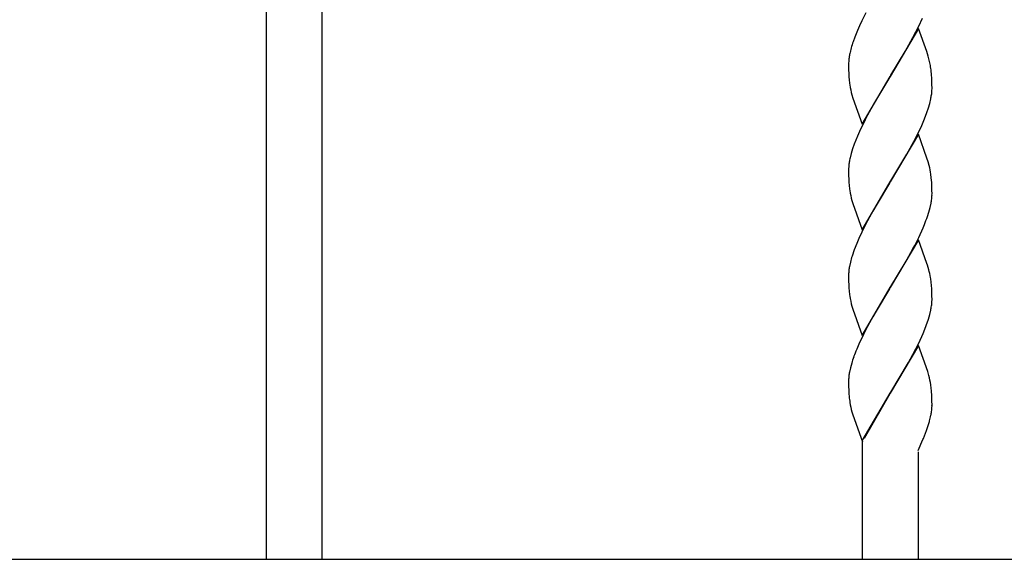
# Model space of a CAD drawing. Units: millimetres. Extents: x 0 to 8410, y 0 to 5940.
# Drawn here: x 6762 to 6975, y 4448 to 4565 of the extents above; entities that cross this region are included whole.
import ezdxf

# ---------------------------------------------------------------- set-up
doc = ezdxf.new("R2010")
doc.units = ezdxf.units.MM
doc.layers.add('YKK_A1', color=4, linetype='Continuous', lineweight=30)

msp = doc.modelspace()

# ---------------------------------------------------------------- linework, layer by layer
at = {"layer": 'YKK_A1', "linetype": 'Continuous', "ltscale": 0.5}
for p, q in [((6815.61, 4448.41), (6815.61, 4566.62)), ((6827.61, 4448.41), (6827.61, 4566.62)), ((6944.85, 4566.2), (6943.97, 4564.45)), ((6943.48, 4563.4), (6943.02, 4562.35)), ((6943.97, 4564.45), (6943.48, 4563.4)), ((6955, 4560.84), (6956.24, 4563.28)), ((6956.24, 4563.28), (6957.04, 4565.04)), ((6943.02, 4562.35), (6942.46, 4560.97)), ((6956.17, 4562.78), (6950.11, 4552.49)), ((6957.96, 4557.82), (6956.17, 4562.78)), ((6942.46, 4560.97), (6942.09, 4559.95)), ((6953.32, 4557.82), (6955, 4560.84)), ((6941.68, 4558.63), (6941.44, 4557.67)), ((6950.25, 4552.72), (6953.32, 4557.82)), ((6958.28, 4556.82), (6957.96, 4557.82)), ((6958.51, 4556.01), (6958.28, 4556.82)), ((6941.14, 4555.86), (6941.11, 4555.3)), ((6941.11, 4555.3), (6941.11, 4555.03)), ((6941.11, 4555.03), (6941.12, 4553.98)), ((6941.12, 4553.98), (6941.15, 4553.04)), ((6941.15, 4553.04), (6941.18, 4552.39)), ((6950.11, 4552.49), (6950.25, 4552.72)), ((6959, 4553), (6958.94, 4553.59)), ((6959.07, 4551.94), (6959, 4553)), ((6941.18, 4552.39), (6941.23, 4551.78)), ((6944.04, 4542.2), (6950.11, 4552.49)), ((6949.97, 4552.26), (6946.7, 4546.84)), ((6950.11, 4552.49), (6949.97, 4552.26)), ((6959.09, 4551.24), (6959.07, 4551.94)), ((6959.1, 4550.74), (6959.09, 4551.24)), ((6959.11, 4549.95), (6959.1, 4550.74)), ((6941.83, 4548.48), (6942.03, 4547.83)), ((6959.09, 4549.4), (6959.11, 4549.95)), ((6942.03, 4547.83), (6944.04, 4542.2)), ((6946.7, 4546.84), (6945.21, 4544.14)), ((6958.34, 4545.69), (6958.62, 4546.67)), ((6958.62, 4546.67), (6958.84, 4547.62)), ((6945.21, 4544.14), (6944.67, 4543.1)), ((6957.48, 4543.32), (6958, 4544.69)), ((6958, 4544.69), (6958.34, 4545.69)), ((6944.67, 4543.1), (6943.48, 4540.64)), ((6955.9, 4539.82), (6956.89, 4541.93)), ((6956.89, 4541.93), (6957.48, 4543.32)), ((6943.48, 4540.64), (6943.02, 4539.59)), ((6956.17, 4540.02), (6950.11, 4529.73)), ((6955.18, 4538.43), (6955.9, 4539.82)), ((6958.02, 4534.89), (6956.17, 4540.02)), ((6942.33, 4537.87), (6941.98, 4536.86)), ((6943.02, 4539.59), (6942.33, 4537.87)), ((6953.7, 4535.71), (6955.18, 4538.43)), ((6941.68, 4535.87), (6941.44, 4534.91)), ((6941.98, 4536.86), (6941.68, 4535.87)), ((6950.25, 4529.96), (6953.7, 4535.71)), ((6958.28, 4534.06), (6958.02, 4534.89)), ((6958.51, 4533.25), (6958.28, 4534.06)), ((6941.14, 4533.1), (6941.11, 4532.54)), ((6941.11, 4532.54), (6941.11, 4532.27)), ((6941.11, 4532.27), (6941.12, 4531.22)), ((6958.96, 4530.64), (6958.87, 4531.39)), ((6941.12, 4531.22), (6941.15, 4530.28)), ((6941.15, 4530.28), (6941.18, 4529.63)), ((6941.18, 4529.63), (6941.23, 4529.02)), ((6944.04, 4519.44), (6950.11, 4529.73)), ((6949.97, 4529.5), (6947.26, 4525.04)), ((6950.11, 4529.73), (6949.97, 4529.5)), ((6950.11, 4529.73), (6950.25, 4529.96)), ((6959.04, 4529.62), (6958.96, 4530.64)), ((6959.09, 4528.48), (6959.04, 4529.62)), ((6959.1, 4527.98), (6959.09, 4528.48)), ((6959.11, 4527.19), (6959.1, 4527.98)), ((6959.1, 4526.92), (6959.11, 4527.19)), ((6941.83, 4525.72), (6942.03, 4525.07)), ((6942.03, 4525.07), (6944.04, 4519.44)), ((6947.26, 4525.04), (6946.33, 4523.42)), ((6958.7, 4524.23), (6958.9, 4525.17)), ((6946.33, 4523.42), (6944.85, 4520.69)), ((6958.12, 4522.27), (6958.44, 4523.26)), ((6958.44, 4523.26), (6958.7, 4524.23)), ((6944.85, 4520.69), (6943.97, 4518.94)), ((6943.97, 4518.94), (6943.32, 4517.53)), ((6956.24, 4517.77), (6957.19, 4519.87)), ((6957.19, 4519.87), (6957.48, 4520.56)), ((6942.87, 4516.49), (6942.33, 4515.11)), ((6943.32, 4517.53), (6942.87, 4516.49)), ((6956.17, 4517.26), (6950.11, 4506.97)), ((6955.37, 4516.02), (6956.24, 4517.77)), ((6958.02, 4512.13), (6956.17, 4517.26)), ((6942.33, 4515.11), (6941.88, 4513.77)), ((6953.32, 4512.3), (6955, 4515.32)), ((6955, 4515.32), (6955.37, 4516.02)), ((6941.51, 4512.47), (6941.31, 4511.53)), ((6950.25, 4507.2), (6953.32, 4512.3)), ((6958.13, 4511.8), (6958.02, 4512.13)), ((6958.42, 4510.81), (6958.13, 4511.8)), ((6941.11, 4509.78), (6941.11, 4509.51)), ((6941.11, 4509.51), (6941.12, 4508.46)), ((6941.12, 4508.46), (6941.15, 4507.52)), ((6959, 4507.49), (6958.94, 4508.07)), ((6941.15, 4507.52), (6941.18, 4506.87)), ((6941.18, 4506.87), (6941.23, 4506.26)), ((6944.04, 4496.68), (6950.11, 4506.97)), ((6949.97, 4506.74), (6947.26, 4502.28)), ((6950.11, 4506.97), (6949.97, 4506.74)), ((6950.11, 4506.97), (6950.25, 4507.2)), ((6959.06, 4506.64), (6959, 4507.49)), ((6959.09, 4505.72), (6959.06, 4506.64)), ((6959.1, 4505.23), (6959.09, 4505.72)), ((6959.09, 4503.88), (6959.11, 4504.43)), ((6959.11, 4504.43), (6959.1, 4505.23)), ((6941.83, 4502.96), (6942.03, 4502.31)), ((6942.03, 4502.31), (6944.04, 4496.68)), ((6947.26, 4502.28), (6946.33, 4500.66)), ((6958.62, 4501.15), (6958.84, 4502.1)), ((6946.33, 4500.66), (6944.85, 4497.93)), ((6957.88, 4498.83), (6958.34, 4500.17)), ((6958.34, 4500.17), (6958.62, 4501.15)), ((6944.85, 4497.93), (6944.32, 4496.88)), ((6957.19, 4497.11), (6957.34, 4497.45)), ((6957.34, 4497.45), (6957.88, 4498.83)), ((6944.32, 4496.88), (6943.32, 4494.77)), ((6956.24, 4495.01), (6957.19, 4497.11)), ((6943.32, 4494.77), (6942.87, 4493.73)), ((6956.17, 4494.5), (6950.11, 4484.21)), ((6955, 4492.56), (6956.24, 4495.01)), ((6958.18, 4488.87), (6956.17, 4494.5)), ((6954.07, 4490.86), (6955, 4492.56)), ((6941.51, 4489.71), (6941.31, 4488.77)), ((6941.78, 4490.68), (6941.51, 4489.71)), ((6950.25, 4484.44), (6954.07, 4490.86)), ((6958.42, 4488.05), (6958.18, 4488.87)), ((6941.11, 4487.02), (6941.11, 4486.75)), ((6941.11, 4486.75), (6941.12, 4485.7)), ((6941.12, 4485.7), (6941.15, 4484.76)), ((6941.15, 4484.76), (6941.18, 4484.11)), ((6958.94, 4485.31), (6958.85, 4486.05)), ((6959, 4484.73), (6958.94, 4485.31)), ((6959.07, 4483.66), (6959, 4484.73)), ((6941.18, 4484.11), (6941.23, 4483.5)), ((6944.04, 4473.92), (6950.11, 4484.21)), ((6950.04, 4484.1), (6944.49, 4474.47)), ((6950.11, 4484.21), (6950.04, 4484.1)), ((6950.11, 4484.21), (6950.25, 4484.44)), ((6959.09, 4482.96), (6959.07, 4483.66)), ((6959.1, 4482.46), (6959.09, 4482.96)), ((6959.11, 4481.67), (6959.1, 4482.46)), ((6959.1, 4481.46), (6959.11, 4481.67)), ((6941.83, 4480.2), (6942.03, 4479.55)), ((6942.03, 4479.55), (6944.11, 4473.73)), ((6958.54, 4478.11), (6958.58, 4478.23)), ((6957.25, 4474.48), (6957.92, 4476.2)), ((6957.92, 4476.2), (6958.15, 4476.84)), ((6958.15, 4476.84), (6958.54, 4478.11)), ((6956.11, 4471.85), (6957.14, 4474.21)), ((6957.14, 4474.21), (6957.25, 4474.48)), ((6944.11, 4448.41), (6944.11, 4473.73)), ((6956.11, 4471.58), (6956.11, 4448.41)), ((6638.24, 4448.41), (7330.03, 4448.41))]:
    msp.add_line(p, q, dxfattribs=at)
for centre, radius, start, end in [((6975.01, 4548.98), 34.7, 161.5617, 163.8534), ((6964.47, 4552.69), 23.57, 167.7826, 170.0744), ((6963.32, 4553.49), 22.31, 171.6096, 173.9014), ((6929.64, 4549.12), 29.68, 11.1343, 13.426), ((6927.35, 4549.68), 31.83, 7.0511, 9.3428), ((6969.42, 4554.57), 28.33, 185.6467, 187.9384), ((6968.71, 4555.41), 27.76, 189.8663, 194.4494), ((6936.17, 4552.04), 23.09, 348.9737, 351.2655), ((6937.3, 4551.19), 21.87, 353.0131, 355.3049), ((6963.32, 4530.73), 22.31, 171.6096, 173.9014), ((6964.47, 4529.93), 23.57, 167.7826, 170.0744), ((6935.45, 4527.77), 23.7, 8.7961, 13.3791), ((6969.3, 4531.81), 28.2, 185.6767, 187.9685), ((6968.78, 4532.65), 27.82, 189.8392, 194.4223), ((6936.6, 4529.02), 22.63, 350.2138, 352.5056), ((6937.7, 4528.09), 21.44, 354.5733, 356.8651), ((6915.18, 4537.35), 45.51, 338.3533, 340.6451), ((6974.19, 4504.05), 33.75, 163.2528, 165.5445), ((6962.39, 4508.61), 21.31, 174.5482, 176.84), ((6963.74, 4507.68), 22.76, 170.2611, 172.5529), ((6937.93, 4505.39), 21.2, 10.2446, 14.8277), ((6931.74, 4504.83), 27.39, 6.803, 9.0948), ((6969.3, 4509.05), 28.2, 185.6767, 187.9685), ((6968.78, 4509.89), 27.82, 189.8392, 194.4223), ((6937.3, 4505.67), 21.87, 353.0131, 355.3049), ((6936.17, 4506.52), 23.09, 348.9737, 351.2655), ((6985.41, 4476.31), 45.97, 157.7327, 160.0245), ((6975.37, 4480.46), 35.11, 160.7869, 163.0787), ((6962.39, 4485.85), 21.31, 174.5482, 176.84), ((6963.74, 4484.92), 22.76, 170.2611, 172.5529), ((6933.58, 4481.75), 25.63, 9.649, 14.232), ((6973.81, 4486.87), 32.75, 185.914, 188.2058), ((6966.54, 4486.71), 25.55, 190.1597, 194.7428), ((6943.93, 4482.14), 15.19, 352.8665, 357.4495), ((6928.47, 4486.01), 31.09, 345.5107, 347.8025), ((6938.68, 4483.31), 20.55, 349.1511, 351.4428)]:
    msp.add_arc(centre, radius, start, end, dxfattribs=at)

doc.saveas('drawing.dxf')
